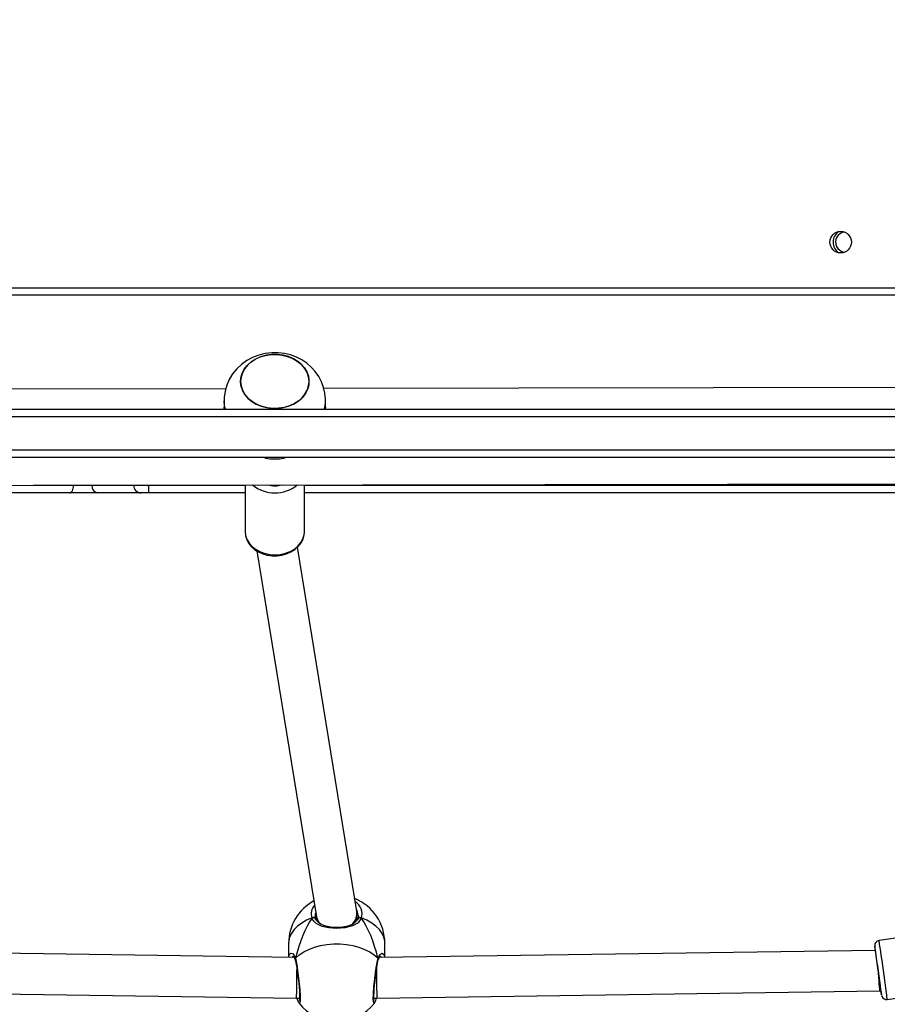
# Model space of a CAD drawing. Units: millimetres. Extents: x 2467 to 3723, y 1567 to 2406.
# Drawn here: x 3081 to 3116, y 1744 to 1783 of the extents above; entities that cross this region are included whole.
import ezdxf

# ---------------------------------------------------------------- set-up
doc = ezdxf.new("R2010")
doc.units = ezdxf.units.MM
doc.header["$LTSCALE"] = 100
doc.header["$PDSIZE"] = -1
doc.layers.add('VP-DIM', color=7, linetype='Continuous')
doc.layers.add('VP-EQ', color=7, linetype='Continuous', true_color=0x8a3492)
doc.dimstyles.get("Standard").update_dxf_attribs({"dimtxt": 14, "dimasz": 20, "dimexe": 20, "dimexo": 50, "dimgap": 20, "dimtad": 0, "dimdec": 0, "dimzin": 0, "dimdsep": 46, "dimtxsty": 'Standard', "dimcen": -0.09, "dimadec": 0, "dimazin": 0, "dimtfac": 1, "dimtdec": 4, "dimtofl": 0, "dimtmove": 0, "dimatfit": 3, "dimfxl": 70, "dimfxlon": 1, "dimtolj": 1, "dimtzin": 0, "dimarcsym": 0})

# ---------------------------------------------------------------- blocks, each defined once
blk = doc.blocks.new('*D22')
at = {"layer": 'Defpoints', "color": 0}
for p in [(3093.79, 2243.828), (3093.89, 1567.441), (3703.269, 1567.441)]:
    blk.add_point(p, dxfattribs=at)
at = {"layer": 'VP-DIM', "color": 0, "lineweight": -2}
for p, q in [((3633.269, 2243.828), (3723.269, 2243.828)), ((3703.269, 2223.828), (3703.269, 1944.301)), ((3703.269, 1587.441), (3703.269, 1866.968)), ((3633.269, 1567.441), (3723.269, 1567.441))]:
    blk.add_line(p, q, dxfattribs=at)
at = {"layer": 'VP-DIM', "color": 0}
for points in [[(3706.602, 2223.828), (3699.936, 2223.828), (3703.269, 2243.828)], [(3699.936, 1587.441), (3706.602, 1587.441), (3703.269, 1567.441)]]:
    blk.add_solid(points, dxfattribs=at)
at = {"layer": 'VP-DIM', "color": 0, "insert": (3703.269, 1905.635), "char_height": 14, "attachment_point": 5, "rotation": 90}
blk.add_mtext('\\A1;676', dxfattribs=at)
blk = doc.blocks.new('wd14143')
at = {"color": 7, "linetype": 'Continuous', "lineweight": 25}
for p, q in [((4266.565, 1780.775), (4202.34, 1780.775)), ((4230.362, 1777.089), (4212.145, 1777.056)), ((4257.324, 1777.138), (4234.229, 1777.096)), ((4230.296, 1776.619), (4230.296, 1776.356)), ((4234.296, 1776.356), (4234.296, 1776.619)), ((4202.042, 1776.275), (4266.637, 1776.275)), ((4234.293, 1776.354), (4234.289, 1776.275)), ((4196.094, 1774.675), (4273.977, 1774.675)), ((4273.963, 1774.375), (4196.081, 1774.375)), ((4231.931, 1774.345), (4231.844, 1774.371)), ((4232.775, 1774.375), (4232.668, 1774.346)), ((4211.042, 1773.254), (4258.446, 1773.34)), ((4224.204, 1772.975), (4211.571, 1772.975)), ((4225.293, 1772.975), (4224.204, 1772.975)), ((4224.343, 1773.275), (4225.069, 1773.275)), ((4227.02, 1772.975), (4225.293, 1772.975)), ((4226.72, 1773.282), (4226.72, 1773.275)), ((4227.323, 1772.975), (4227.02, 1772.975)), ((4231.121, 1772.975), (4227.323, 1772.975)), ((4231.121, 1773.29), (4231.121, 1771.459)), ((4233.471, 1771.459), (4233.471, 1773.295)), ((4257.91, 1772.975), (4233.471, 1772.975)), ((4233.47, 1771.43), (4233.471, 1771.459)), ((4231.591, 1770.684), (4233.947, 1756.232)), ((4235.534, 1756.444), (4233.189, 1770.83)), ((4233.94, 1756.273), (4233.94, 1756.116)), ((4235.54, 1756.114), (4235.54, 1756.361)), ((4233.945, 1756.105), (4233.942, 1756.112)), ((4235.607, 1756.193), (4235.607, 1756.193)), ((4260.117, 1755.86), (4256.156, 1755.304)), ((4232.84, 1755.195), (4232.84, 1754.639)), ((4236.64, 1754.639), (4236.64, 1755.195)), ((4233.068, 1754.636), (4213.472, 1754.911)), ((4232.848, 1754.639), (4232.867, 1754.74)), ((4256.009, 1754.911), (4236.413, 1754.636)), ((4233.11, 1754.605), (4233.102, 1754.591)), ((4236.382, 1754.549), (4236.383, 1754.552)), ((4256.483, 1752.977), (4260.444, 1753.533)), ((4213.298, 1753.313), (4233.151, 1753.034)), ((4236.33, 1753.034), (4256.183, 1753.313)), ((4256.183, 1753.313), (4256.233, 1753.32)), ((4233.151, 1753.034), (4233.271, 1753.034)), ((4236.209, 1753.034), (4236.33, 1753.034))]:
    blk.add_line(p, q, dxfattribs=at)
at = {"color": 8, "linetype": 'Continuous', "lineweight": 25}
for p, q in [((4202.44, 1781.075), (4266.565, 1781.075)), ((4266.887, 1775.975), (4201.604, 1775.975)), ((4222.766, 1773.275), (4224.343, 1773.275)), ((4224.343, 1773.275), (4224.343, 1773.278)), ((4225.069, 1773.275), (4225.069, 1773.279)), ((4225.069, 1773.275), (4226.72, 1773.275)), ((4226.72, 1773.275), (4227.325, 1773.275)), ((4227.325, 1773.275), (4227.325, 1773.284)), ((4227.325, 1773.275), (4231.121, 1773.275)), ((4233.471, 1773.275), (4257.867, 1773.275)), ((4255.986, 1755.078), (4255.986, 1755.076)), ((4236.515, 1754.637), (4236.442, 1754.682)), ((4256.257, 1753.147), (4256.257, 1753.148))]:
    blk.add_line(p, q, dxfattribs=at)
at = {"color": 7, "linetype": 'Continuous', "lineweight": 25, "flags": 128}
for points in [[(4234.293, 1776.617), (4234.295, 1776.673), (4234.272, 1776.911), (4234.219, 1777.142), (4234.137, 1777.362), (4234.028, 1777.569), (4233.894, 1777.761), (4233.737, 1777.936), (4233.559, 1778.091), (4233.361, 1778.225), (4233.147, 1778.335), (4232.918, 1778.421), (4232.677, 1778.48), (4232.427, 1778.51), (4232.172, 1778.511), (4231.917, 1778.48), (4231.665, 1778.418), (4231.421, 1778.325), (4231.191, 1778.201), (4230.979, 1778.048), (4230.79, 1777.87), (4230.629, 1777.67), (4230.498, 1777.453), (4230.399, 1777.223), (4230.333, 1776.985), (4230.3, 1776.743), (4230.296, 1776.613)], [(4233.585, 1777.058), (4233.501, 1776.895), (4233.385, 1776.744), (4233.238, 1776.611), (4233.067, 1776.499), (4232.874, 1776.41), (4232.665, 1776.348), (4232.446, 1776.314), (4232.223, 1776.309), (4232.002, 1776.333), (4231.79, 1776.385), (4231.59, 1776.465), (4231.411, 1776.569), (4231.255, 1776.695), (4231.128, 1776.84), (4231.032, 1776.999), (4230.971, 1777.169), (4230.946, 1777.344), (4230.958, 1777.52), (4231.006, 1777.692), (4231.09, 1777.856), (4231.207, 1778.006), (4231.353, 1778.139), (4231.525, 1778.252), (4231.718, 1778.34), (4231.926, 1778.402), (4232.145, 1778.436), (4232.368, 1778.441), (4232.589, 1778.417), (4232.802, 1778.365), (4233.001, 1778.286), (4233.181, 1778.181), (4233.336, 1778.055), (4233.464, 1777.91), (4233.559, 1777.751), (4233.62, 1777.582), (4233.645, 1777.406), (4233.633, 1777.23), (4233.585, 1777.058)], [(4233.646, 1777.378), (4233.627, 1777.553), (4233.571, 1777.724), (4233.481, 1777.886), (4233.359, 1778.033), (4233.208, 1778.162), (4233.031, 1778.27), (4232.835, 1778.354), (4232.624, 1778.411), (4232.404, 1778.439), (4232.181, 1778.439), (4231.961, 1778.41), (4231.75, 1778.352), (4231.555, 1778.268), (4231.379, 1778.159), (4231.228, 1778.029), (4231.107, 1777.881), (4231.018, 1777.72), (4230.963, 1777.549), (4230.946, 1777.373), (4230.964, 1777.197), (4231.02, 1777.026), (4231.11, 1776.865), (4231.232, 1776.718), (4231.384, 1776.588), (4231.56, 1776.48), (4231.756, 1776.397), (4231.967, 1776.34), (4232.187, 1776.311), (4232.41, 1776.311), (4232.63, 1776.341), (4232.841, 1776.399), (4233.037, 1776.483), (4233.212, 1776.591), (4233.363, 1776.721), (4233.484, 1776.869), (4233.573, 1777.031), (4233.628, 1777.202), (4233.646, 1777.378)], [(4230.301, 1776.275), (4230.296, 1776.328), (4230.298, 1776.354)], [(4224.204, 1772.975), (4224.231, 1772.981), (4224.257, 1772.998), (4224.281, 1773.026), (4224.302, 1773.063), (4224.319, 1773.109), (4224.332, 1773.16), (4224.34, 1773.217), (4224.343, 1773.275)], [(4231.123, 1771.481), (4231.121, 1771.451), (4231.138, 1771.292), (4231.186, 1771.138), (4231.263, 1770.994), (4231.367, 1770.862), (4231.497, 1770.745), (4231.648, 1770.648), (4231.817, 1770.571), (4232, 1770.519), (4232.19, 1770.492), (4232.384, 1770.491), (4232.576, 1770.516), (4232.761, 1770.567), (4232.934, 1770.643), (4233.089, 1770.741), (4233.223, 1770.861), (4233.331, 1770.998), (4233.409, 1771.148), (4233.456, 1771.306), (4233.467, 1771.427)], [(4233.913, 1756.158), (4233.909, 1756.176), (4233.899, 1756.191), (4233.883, 1756.203), (4233.862, 1756.211), (4233.838, 1756.213), (4233.813, 1756.211), (4233.788, 1756.204), (4233.765, 1756.193)], [(4235.587, 1756.303), (4235.584, 1756.224), (4235.566, 1756.172)], [(4235.716, 1756.193), (4235.586, 1756.006), (4235.369, 1755.88), (4235.058, 1755.802), (4234.724, 1755.78), (4234.426, 1755.802), (4234.161, 1755.863), (4233.932, 1755.976), (4233.841, 1756.061), (4233.777, 1756.163), (4233.765, 1756.193)], [(4233.874, 1756.193), (4233.929, 1756.126), (4233.938, 1756.11)], [(4233.936, 1756.107), (4233.903, 1756.162), (4233.874, 1756.193)], [(4233.942, 1756.111), (4233.908, 1756.18), (4233.907, 1756.187)], [(4235.534, 1756.099), (4235.473, 1756.024), (4235.377, 1755.954), (4235.257, 1755.899), (4235.12, 1755.859), (4234.969, 1755.833), (4234.814, 1755.82), (4234.656, 1755.821), (4234.505, 1755.834), (4234.361, 1755.859), (4234.231, 1755.897), (4234.117, 1755.947), (4234.024, 1756.01), (4233.955, 1756.086), (4233.945, 1756.105)], [(4235.54, 1756.11), (4235.537, 1756.103), (4235.534, 1756.099)], [(4235.569, 1756.173), (4235.56, 1756.145), (4235.539, 1756.112)], [(4235.607, 1756.193), (4235.552, 1756.126), (4235.543, 1756.11)], [(4235.545, 1756.107), (4235.578, 1756.162), (4235.607, 1756.193)], [(4233.11, 1754.605), (4233.259, 1754.737), (4233.436, 1754.854), (4233.638, 1754.955), (4233.861, 1755.039), (4234.1, 1755.103), (4234.351, 1755.146), (4234.61, 1755.168), (4234.871, 1755.168), (4235.13, 1755.146), (4235.381, 1755.103), (4235.62, 1755.039), (4235.843, 1754.955), (4236.045, 1754.854), (4236.222, 1754.737), (4236.371, 1754.605)], [(4233.098, 1754.551), (4233.101, 1754.54), (4233.124, 1754.423), (4233.149, 1754.285), (4233.173, 1754.13), (4233.197, 1753.964), (4233.219, 1753.793), (4233.238, 1753.622), (4233.253, 1753.459), (4233.264, 1753.309), (4233.271, 1753.177), (4233.272, 1753.069), (4233.27, 1752.988), (4233.265, 1752.948), (4233.262, 1752.937), (4233.262, 1752.937)], [(4236.218, 1752.937), (4236.216, 1752.945), (4236.212, 1752.975), (4236.209, 1753.035), (4236.209, 1753.127), (4236.213, 1753.245), (4236.222, 1753.385), (4236.235, 1753.54), (4236.252, 1753.706), (4236.272, 1753.876), (4236.295, 1754.045), (4236.319, 1754.207), (4236.344, 1754.356), (4236.369, 1754.487), (4236.382, 1754.549)], [(4236.371, 1754.605), (4236.383, 1754.582), (4236.384, 1754.567)], [(4256.264, 1753.115), (4256.264, 1753.114), (4256.271, 1753.097)]]:
    blk.add_lwpolyline(points, dxfattribs=at)
at = {"color": 8, "linetype": 'Continuous', "lineweight": 25, "flags": 128}
for points in [[(4230.343, 1776.275), (4230.314, 1776.404), (4230.296, 1776.615)], [(4231.121, 1771.459), (4231.121, 1771.439), (4231.143, 1771.278), (4231.2, 1771.123), (4231.291, 1770.977), (4231.412, 1770.847), (4231.56, 1770.735), (4231.73, 1770.645), (4231.917, 1770.579), (4232.116, 1770.541), (4232.321, 1770.53), (4232.524, 1770.547), (4232.721, 1770.593), (4232.905, 1770.664), (4233.07, 1770.76), (4233.211, 1770.877), (4233.325, 1771.012), (4233.408, 1771.16), (4233.457, 1771.317), (4233.47, 1771.43)], [(4233.918, 1756.412), (4233.895, 1756.357), (4233.901, 1756.295)], [(4235.59, 1756.295), (4235.542, 1756.489), (4235.522, 1756.514)], [(4235.716, 1756.193), (4235.693, 1756.204), (4235.668, 1756.211), (4235.642, 1756.213), (4235.619, 1756.211), (4235.598, 1756.203), (4235.582, 1756.191), (4235.571, 1756.176), (4235.57, 1756.172)], [(4233.765, 1756.193), (4233.551, 1756.101), (4233.359, 1755.993), (4233.193, 1755.869), (4233.056, 1755.733), (4232.952, 1755.587), (4232.881, 1755.433), (4232.845, 1755.275), (4232.84, 1755.195)], [(4236.64, 1755.195), (4236.636, 1755.275), (4236.6, 1755.433), (4236.529, 1755.587), (4236.424, 1755.733), (4236.288, 1755.869), (4236.122, 1755.993), (4235.93, 1756.101), (4235.716, 1756.193)], [(4232.867, 1754.74), (4232.931, 1754.802), (4233.021, 1754.774), (4233.066, 1754.718), (4233.103, 1754.632), (4233.11, 1754.605)], [(4233.038, 1754.679), (4233.026, 1754.684), (4232.967, 1754.637)], [(4236.371, 1754.605), (4236.442, 1754.756), (4236.534, 1754.805), (4236.614, 1754.742), (4236.63, 1754.639)], [(4233.11, 1754.605), (4233.159, 1754.35), (4233.208, 1754.034), (4233.25, 1753.694), (4233.281, 1753.369), (4233.296, 1753.099), (4233.292, 1752.912), (4233.272, 1752.827), (4233.247, 1752.844)], [(4236.233, 1752.836), (4236.23, 1752.83), (4236.2, 1752.846), (4236.185, 1752.972), (4236.189, 1753.193), (4236.209, 1753.482), (4236.244, 1753.809), (4236.288, 1754.14), (4236.337, 1754.439), (4236.371, 1754.605)]]:
    blk.add_lwpolyline(points, dxfattribs=at)
at = {"color": 7, "linetype": 'Continuous', "lineweight": 25}
blk.add_circle((4254.64, 1782.875), 0.425, dxfattribs=at)
for centre, radius, start, end in [((4254.84, 1782.875), 0.5, 123.1538, 236.8462), ((4254.84, 1782.875), 0.4, 96.9548, 205.0207), ((4254.84, 1782.875), 0.4, 205.0207, 263.0452), ((4232.296, 1776.516), 2.202, 260.467, 279.7424), ((4225.338, 1773.242), 0.271, 172.9751, 260.5941), ((4227.02, 1773.275), 0.3, 180, 270), ((4217.833, 1773.201), 9.493, 358.6392, 0.4501), ((4234.74, 1755.195), 1.9, 118.1788, 180), ((4234.74, 1755.195), 1.9, 360, 68.0702), ((4233.819, 1756.041), 0.161, 70.1541, 109.8459), ((4233.819, 1756.04), 0.162, 70.3699, 109.6301), ((4234.135, 1756.282), 0.246, 168.249, 206.3481), ((4235.661, 1756.04), 0.162, 70.3727, 109.6273), ((4235.661, 1756.041), 0.161, 70.1541, 109.8459), ((4256.184, 1755.105), 0.2, 97.909, 183.5418), ((4192.109, 1745.122), 64.648, 7.13106, 8.85867), ((4258.216, 1755.266), 2.238, 184.8777, 189.1251), ((4232.901, 1754.538), 0.195, 4.7217, 48.9236), ((4236.659, 1754.501), 0.279, 139.1891, 169.117), ((4204.754, 1746.904), 51.877, 7.1048, 8.8718), ((4233.145, 1754.572), 0.0483, 136.927, 186.5123), ((4261.361, 1754.048), 5.183, 188.0755, 190.0075), ((4256.446, 1753.163), 0.187, 200.6745, 281.2722), ((4233.787, 1753.144), 0.625, 190.111, 205.901), ((4234.74, 1754.008), 1.9, 217.9616, 321.8382), ((4235.798, 1753.112), 0.517, 327.9762, 351.3276)]:
    blk.add_arc(centre, radius, start, end, dxfattribs=at)
at = {"color": 8, "linetype": 'Continuous', "lineweight": 25}
for centre, radius, start, end in [((4233.027, 1776.62), 1.269, 344.2334, 359.8773), ((4232.295, 1774.345), 1.372, 230.1573, 310.0519), ((4232.296, 1774.478), 1.22, 256.5351, 283.6749), ((4234.193, 1756.364), 0.461, 134.1721, 201.7777), ((4235.206, 1756.36), 0.537, 341.86, 60.3466), ((4182.435, 1743.767), 74.618, 7.09022, 8.89476), ((4233.164, 1754.566), 0.0668, 143.4257, 192.4107), ((4236.317, 1754.566), 0.0669, 348.0857, 36.4968)]:
    blk.add_arc(centre, radius, start, end, dxfattribs=at)
at = {"color": 7, "linetype": 'Continuous', "lineweight": 25}
for centre, major_axis, ratio, start_param, end_param in [((4234.74, 1756.338), (-0.798, -0.065), 0.806115, 0.065176, 0.531505), ((4234.74, 1756.338), (-0.798, -0.065), 0.806115, 2.382102, 3.206769), ((4234.74, 1752.241), (0, -4.604), 0.412642, 3.680771, 4.173211), ((4234.74, 1752.241), (0, -4.604), 0.412642, 3.680771, 4.173211), ((4234.74, 1752.241), (0, -4.604), 0.412642, 2.109974, 2.602415), ((4234.74, 1752.241), (0, -4.604), 0.412642, 2.109974, 2.602415), ((4256.121, 1754.113), (0.061, -0.799), 0.011504, 4.442156, 6.011493), ((4233.157, 1753.834), (-0.006, -0.8), 0.0145, 6.283083, 8.278589), ((4236.324, 1753.834), (0.006, -0.8), 0.0145, 4.289054, 6.283287), ((4256.121, 1754.113), (0.061, -0.799), 0.011504, 6.011493, 6.282463)]:
    blk.add_ellipse(centre, major_axis=major_axis, ratio=ratio, start_param=start_param, end_param=end_param, dxfattribs=at)
blk = doc.blocks.new('wd14143 2d')
at = {"layer": 'VP-EQ', "color": 0}
blk.add_blockref('wd14143', (-1140.75, -8.73), dxfattribs=at)

msp = doc.modelspace()

# ---------------------------------------------------------------- block references
at = {"layer": 'VP-EQ', "color": 0}
msp.add_blockref('wd14143 2d', (0, 0), dxfattribs=at)

# ---------------------------------------------------------------- dimensions: what is measured, and where the dimension line sits
at = {"layer": 'VP-DIM', "color": 0}
dim = msp.add_linear_dim(base=(3703.269, 1567.441), p1=(3093.79, 2243.828), p2=(3093.89, 1567.441), angle=90, dimstyle='Standard', dxfattribs=at)
dim.commit()
dim.dimension.update_dxf_attribs({"geometry": '*D22', "text_midpoint": (3703.269, 1905.635)})

doc.saveas('drawing.dxf')
